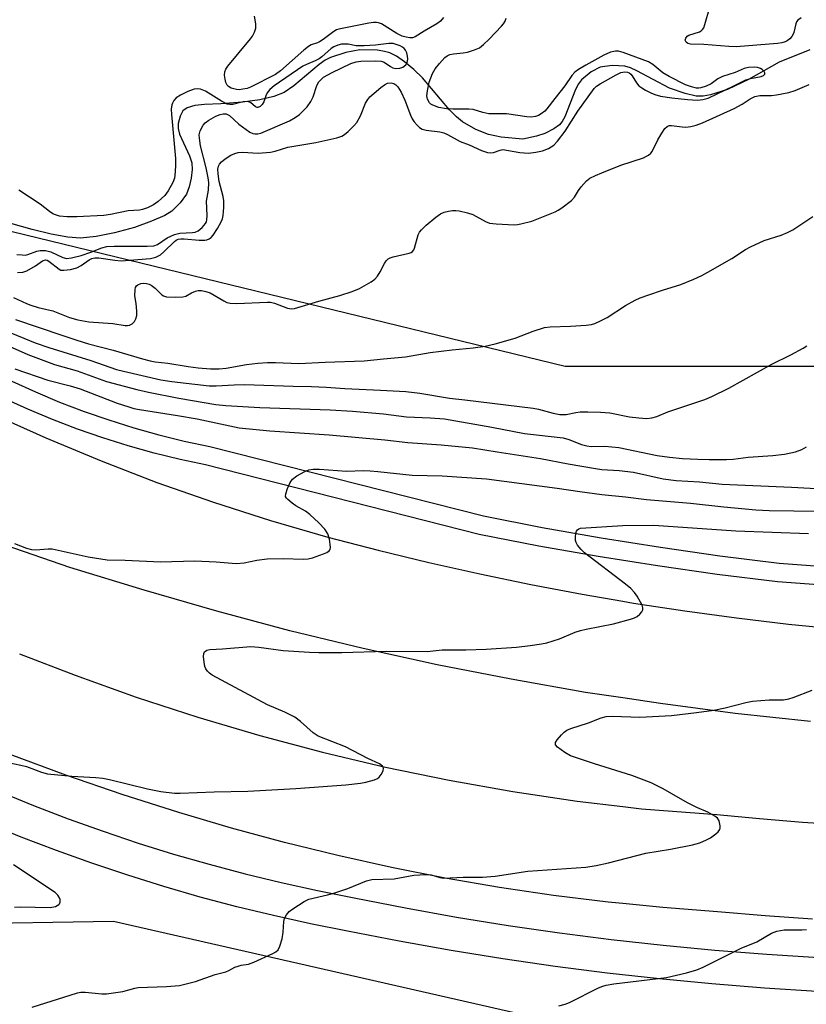
# Model space of a CAD drawing. Units: inches. Extents: x 1237769 to 1243769, y 553453 to 557454.
# Drawn here: x 1240404 to 1240609, y 556429 to 556685 of the extents above; entities that cross this region are included whole.
import ezdxf

# ---------------------------------------------------------------- set-up
doc = ezdxf.new("R2010")
doc.units = ezdxf.units.IN
doc.header["$MEASUREMENT"] = 0
for name, color, linetype in [('HYDRO-Single Line Stream', 4, 'Continuous'), ('NTRL-Trees', 3, 'Continuous'), ('TRANS-Road', 130, 'Continuous'), ('TRANS-Street Sidewalk', 7, 'Continuous'), ('Undefined', 1, 'Continuous')]:
    doc.layers.add(name, color=color, linetype=linetype)

msp = doc.modelspace()

# ---------------------------------------------------------------- linework, layer by layer
at = {"layer": 'HYDRO-Single Line Stream'}
msp.add_lwpolyline([(1240609.42, 556676.67), (1240601.52, 556673.5), (1240601.46, 556673.49), (1240593.49, 556668.98), (1240588.05, 556666.39), (1240583.66, 556664.98), (1240581.75, 556664.68), (1240579.98, 556664.69), (1240577.06, 556665.34), (1240573.05, 556666.73), (1240564.55, 556671.23), (1240562.86, 556671.97), (1240561.41, 556672.41), (1240558.16, 556672.61), (1240555.04, 556672.22), (1240552.71, 556671.01), (1240550.12, 556668.86), (1240549.36, 556667.85), (1240548.6, 556666.37), (1240545.87, 556659.29), (1240545.15, 556658.03), (1240544.44, 556657.22), (1240542.94, 556656.19), (1240540.63, 556654.97), (1240538.51, 556654.25), (1240534.89, 556653.46), (1240529.29, 556654.03), (1240525.99, 556654.68), (1240522.76, 556656.03), (1240519.29, 556658), (1240517.69, 556659.27), (1240515.86, 556661.12), (1240508.88, 556669.41), (1240506.58, 556671.6), (1240504.19, 556673.57), (1240502.11, 556675.02), (1240500.42, 556675.9), (1240499.04, 556676.28), (1240497.15, 556676.55), (1240492.61, 556676.66), (1240488.96, 556676.02), (1240484.98, 556674.71), (1240483.62, 556673.99), (1240481.99, 556672.86), (1240475.43, 556667.33), (1240472.92, 556665.59), (1240470.25, 556664.54), (1240466.65, 556663.71), (1240462.09, 556663.08), (1240456.53, 556662.66), (1240452.29, 556662.48), (1240449.72, 556662.19), (1240447.77, 556661.63), (1240446.66, 556660.86), (1240445.96, 556659.48), (1240445.4, 556657.51), (1240445.42, 556656.23), (1240445.79, 556654.81), (1240448.38, 556649.17), (1240448.96, 556647.34), (1240449.02, 556645.57), (1240448.76, 556643.37), (1240448.24, 556641.08), (1240447.56, 556639.22), (1240445.97, 556636.93), (1240443.76, 556634.75), (1240441.92, 556633.66), (1240438.52, 556632.18), (1240434.08, 556630.58), (1240428.91, 556629.16), (1240424.08, 556628.2), (1240420.07, 556627.8), (1240416.74, 556628.01), (1240412.46, 556628.78), (1240407.52, 556629.99), (1240399.19, 556632.35)], dxfattribs=at)
at = {"layer": 'NTRL-Trees'}
msp.add_lwpolyline([(1240768, 556594.42), (1240545.9, 556594.42), (1240385.49, 556633.49), (1240329.96, 556672.56), (1240311.45, 556732.2), (1240397.82, 556765.11), (1240512.99, 556758.94), (1240580.86, 556686.96), (1240763.89, 556697.24)], dxfattribs=at)
msp.add_lwpolyline([(1241214.08, 556443.16), (1241230.75, 556415.03), (1241224.5, 556396.28), (1241196.37, 556384.82), (1241023.45, 556371.28), (1240940.12, 556345.24), (1240776.58, 556340.03), (1240643.25, 556328.57), (1240530.75, 556322.32), (1240465.12, 556310.86), (1240350.54, 556287.95), (1240266.16, 556260.86), (1240199.5, 556257.74), (1240174.5, 556283.78), (1240170.33, 556348.36), (1240191.16, 556395.24), (1240302.62, 556448.36), (1240428.66, 556450.45), (1240570.33, 556418.16), (1240803.66, 556429.61), (1241028.66, 556442.11), (1241164.08, 556452.53)], close=True, dxfattribs=at)
at = {"layer": 'TRANS-Road'}
for points in [[(1240609.61, 556502.3, 0), (1240590.1, 556504.4, 0), (1240570.64, 556506.92, 0), (1240560.86, 556508.41, 0), (1240551.24, 556509.86, 0), (1240531.9, 556513.24, 0), (1240512.65, 556517.02, 0), (1240493.48, 556521.24, 0), (1240474.42, 556525.86, 0), (1240455.45, 556530.91, 0), (1240436.6, 556536.36, 0), (1240417.29, 556542.28, 0), (1240398.19, 556548.83, 0), (1240379.32, 556556.01, 0), (1240360.7, 556563.81, 0), (1240342.35, 556572.23, 0), (1240324.29, 556581.26, 0), (1240306.54, 556590.88, 0), (1240289.11, 556601.08, 0), (1240272.04, 556611.86, 0)], [(1240396.87, 556582.3, 0), (1240411.04, 556575.92, 0), (1240425.39, 556569.95, 0), (1240439.9, 556564.38, 0), (1240454.56, 556559.23, 0), (1240469.37, 556554.5, 0), (1240484.3, 556550.18, 0), (1240497.39, 556546.76, 0), (1240510.54, 556543.56, 0), (1240523.75, 556540.59, 0), (1240537.01, 556537.85, 0), (1240550.31, 556535.33, 0), (1240560.86, 556533.53, 0), (1240563.65, 556533.05, 0), (1240577.03, 556531, 0), (1240590.44, 556529.17, 0), (1240603.88, 556527.59, 0), (1240617.35, 556526.23, 0)], [(1240404.25, 556519.88, 0), (1240418.64, 556514.28, 0), (1240434.49, 556508.61, 0), (1240450.49, 556503.39, 0), (1240466.64, 556498.61, 0), (1240482.91, 556494.3, 0), (1240499.29, 556490.44, 0), (1240515.78, 556487.03, 0), (1240532.36, 556484.1, 0), (1240549.01, 556481.62, 0), (1240560.86, 556480.2, 0), (1240565.72, 556479.62, 0), (1240585.29, 556478.15, 0), (1240596.4, 556477.08, 0), (1240607.53, 556476.19, 0), (1240618.67, 556475.48, 0)], [(1240610.18, 556450.94, 0), (1240597.83, 556451.8, 0), (1240585.49, 556452.86, 0), (1240571.27, 556453.96, 0), (1240560.86, 556455, 0), (1240557.08, 556455.38, 0), (1240542.93, 556457.14, 0), (1240528.83, 556459.23, 0), (1240514.78, 556461.64, 0), (1240500.78, 556464.39, 0), (1240486.86, 556467.46, 0), (1240473.01, 556470.87, 0), (1240459.25, 556474.59, 0), (1240445.58, 556478.64, 0), (1240430.85, 556483.33, 0), (1240416.24, 556488.37, 0), (1240401.76, 556493.76, 0)]]:
    msp.add_polyline3d(points, dxfattribs=at)
at = {"layer": 'TRANS-Street Sidewalk'}
for points in [[(1240402.19, 556590.67), (1240408.36, 556587.85), (1240414.63, 556585.23), (1240420.97, 556582.8), (1240427.38, 556580.57), (1240433.86, 556578.55), (1240440.4, 556576.72), (1240447, 556575.1), (1240453.64, 556573.69), (1240524.68, 556555.66), (1240539.96, 556552.68), (1240555.29, 556549.97), (1240570.66, 556547.52), (1240586.07, 556545.34), (1240601.52, 556543.42), (1240623.61, 556541.78)], [(1240623.27, 556536.88), (1240601.03, 556538.53), (1240585.42, 556540.47), (1240569.93, 556542.67), (1240554.47, 556545.13), (1240539.06, 556547.85), (1240523.61, 556550.86), (1240452.52, 556568.9), (1240445.9, 556570.31), (1240439.16, 556571.97), (1240432.47, 556573.83), (1240425.84, 556575.91), (1240419.28, 556578.18), (1240412.8, 556580.67), (1240406.4, 556583.35), (1240400.08, 556586.23)], [(1240398.91, 556484.09), (1240407.83, 556480.47), (1240416.83, 556477.03), (1240425.9, 556473.79), (1240435.04, 556470.73), (1240444.24, 556467.87), (1240453.5, 556465.21), (1240462.81, 556462.73), (1240472.17, 556460.46), (1240481.57, 556458.38), (1240491.1, 556456.48), (1240504.43, 556453.89), (1240517.74, 556451.52), (1240531.09, 556449.36), (1240544.48, 556447.42), (1240557.89, 556445.7), (1240571.33, 556444.19), (1240584.8, 556442.91), (1240598.28, 556441.84), (1240611.78, 556440.99)], [(1240611.29, 556432.2), (1240597.65, 556433.06), (1240584.03, 556434.14), (1240570.42, 556435.44), (1240556.84, 556436.96), (1240543.29, 556438.7), (1240529.76, 556440.66), (1240516.27, 556442.84), (1240502.81, 556445.23), (1240489.39, 556447.85), (1240479.77, 556449.76), (1240470.18, 556451.88), (1240460.64, 556454.2), (1240451.15, 556456.72), (1240441.71, 556459.44), (1240432.34, 556462.35), (1240423.03, 556465.47), (1240413.78, 556468.77), (1240404.61, 556472.27), (1240395.51, 556475.97)]]:
    msp.add_lwpolyline(points, dxfattribs=at)
at = {"layer": 'Undefined'}
for points, elevation in [([(1240607.23, 556685.01), (1240606.35, 556684.36), (1240606.03, 556683.94), (1240605.82, 556683.45), (1240605.33, 556681.2), (1240605.16, 556680.71), (1240604.8, 556680.11), (1240604.27, 556679.52), (1240603.59, 556679.02), (1240603.08, 556678.77), (1240602.23, 556678.51), (1240601.06, 556678.29), (1240590.32, 556677.48), (1240588.4, 556677.51), (1240581.92, 556678.08), (1240578.51, 556678.16), (1240577.75, 556678.36), (1240577.35, 556678.64), (1240577.22, 556678.82), (1240577.12, 556679.17), (1240577.22, 556679.73), (1240577.6, 556680.21), (1240578.06, 556680.47), (1240580.78, 556681.37), (1240581.25, 556681.61), (1240581.62, 556681.97), (1240581.89, 556682.43), (1240582.19, 556683.23), (1240583.47, 556687.77)], 506), ([(1240403.67, 556618.86), (1240405.04, 556618.94), (1240406.09, 556619.33), (1240408.35, 556620.56), (1240410.21, 556621.86), (1240410.92, 556622.14), (1240411.39, 556622.07), (1240411.84, 556621.84), (1240414.47, 556619.73), (1240414.95, 556619.51), (1240415.75, 556619.43), (1240417.43, 556619.64), (1240419.09, 556620.08), (1240420.21, 556620.69), (1240422.33, 556622.16), (1240423.01, 556622.48), (1240423.75, 556622.64), (1240424.8, 556622.64), (1240428.94, 556622.04), (1240430.63, 556621.9), (1240438.23, 556622.5), (1240439.58, 556622.87), (1240440.83, 556623.47), (1240441.73, 556624.2), (1240444.47, 556626.89), (1240444.92, 556627.23), (1240445.45, 556627.5), (1240446.12, 556627.63), (1240446.93, 556627.64), (1240450.91, 556627.3), (1240452.37, 556627.27), (1240452.87, 556627.35), (1240453.46, 556627.58), (1240454.02, 556627.99), (1240454.52, 556628.55), (1240455.59, 556630.25), (1240456.58, 556632.01), (1240456.9, 556632.79), (1240457.09, 556633.64), (1240457.27, 556635.71), (1240457.28, 556637.48), (1240457.07, 556638.63), (1240456.06, 556642.47), (1240455.78, 556644.48), (1240455.72, 556645.71), (1240455.86, 556646.49), (1240456.11, 556646.98), (1240456.67, 556647.61), (1240457.58, 556648.36), (1240459.08, 556649.29), (1240460.16, 556649.75), (1240460.99, 556649.99), (1240462.11, 556650.07), (1240466.2, 556649.85), (1240469.38, 556650.14), (1240470.58, 556650.41), (1240473.88, 556651.37), (1240481.13, 556652.61), (1240486.64, 556653.86), (1240487.93, 556654.28), (1240488.65, 556654.71), (1240489.55, 556655.47), (1240491.06, 556656.93), (1240491.83, 556657.82), (1240492.78, 556659.58), (1240494.1, 556662.8), (1240494.7, 556663.8), (1240495.23, 556664.5), (1240496.28, 556665.47), (1240498.09, 556666.93), (1240499.02, 556667.61), (1240499.75, 556667.99), (1240500.7, 556668.11), (1240501.38, 556667.96), (1240501.97, 556667.62), (1240502.49, 556667.05), (1240503.32, 556665.67), (1240504.31, 556663.62), (1240505.75, 556659.73), (1240506.21, 556658.73), (1240506.71, 556658.01), (1240507.47, 556657.12), (1240508.1, 556656.52), (1240508.78, 556656.1), (1240509.83, 556655.78), (1240513.37, 556655.4), (1240514.42, 556655.16), (1240515.35, 556654.73), (1240518.68, 556652.88), (1240521.03, 556652.02), (1240524.17, 556650.57), (1240525.76, 556650.03), (1240526.55, 556649.92), (1240527.33, 556650.01), (1240529.01, 556650.67), (1240529.74, 556650.76), (1240534.12, 556650.04), (1240536.4, 556649.87), (1240538.26, 556650.07), (1240540.03, 556650.46), (1240541.55, 556651.08), (1240542.95, 556651.92), (1240543.96, 556652.99), (1240545.96, 556655.59), (1240549.24, 556660.77), (1240553.47, 556666.65), (1240554.09, 556667.24), (1240555.02, 556667.88), (1240559.17, 556670.21), (1240560.4, 556670.8), (1240561.4, 556670.98), (1240562.12, 556670.88), (1240562.55, 556670.7), (1240562.96, 556670.38), (1240563.31, 556669.97), (1240564.46, 556668.08), (1240565.09, 556667.37), (1240565.8, 556666.85), (1240566.82, 556666.24), (1240568.14, 556665.55), (1240569.17, 556665.1), (1240570.72, 556664.69), (1240573.59, 556664.2), (1240577.73, 556663.78), (1240580.29, 556663.65), (1240581.69, 556663.77), (1240583.05, 556664.17), (1240589.71, 556667.3), (1240592.84, 556668.86), (1240594.08, 556669.25), (1240596.83, 556669.75), (1240597.45, 556670.05), (1240597.73, 556670.33), (1240597.78, 556670.67), (1240597.6, 556671.04), (1240597.06, 556671.57), (1240596.61, 556671.84), (1240595.85, 556672.08), (1240595.05, 556672.21), (1240593.55, 556672.13), (1240592.41, 556671.81), (1240590.07, 556670.8), (1240586.79, 556669.78), (1240585.59, 556669.13), (1240583.86, 556667.88), (1240582.52, 556667.25), (1240581.14, 556666.78), (1240580.59, 556666.7), (1240580.05, 556666.73), (1240578.71, 556667.06), (1240577.13, 556667.63), (1240572.94, 556669.76), (1240571.3, 556670.73), (1240568.67, 556672.84), (1240567.54, 556673.53), (1240561.01, 556675.97), (1240559.73, 556676.31), (1240558.96, 556676.36), (1240557.69, 556676.07), (1240555.97, 556675.3), (1240551.31, 556672.73), (1240549.35, 556671.54), (1240548.44, 556670.88), (1240547.68, 556670.04), (1240545.8, 556667.29), (1240543.2, 556664.06), (1240541.17, 556661.33), (1240540.63, 556660.78), (1240539.72, 556660.08), (1240538.99, 556659.65), (1240538.21, 556659.37), (1240537.1, 556659.19), (1240535.93, 556659.25), (1240530.7, 556660.1), (1240526.1, 556660.07), (1240524.53, 556660.39), (1240522.04, 556661.2), (1240520.87, 556661.29), (1240516.71, 556661.26), (1240515.06, 556661.36), (1240513.09, 556661.72), (1240511.53, 556662.28), (1240511.07, 556662.55), (1240510.69, 556662.91), (1240510.17, 556663.89), (1240510.02, 556664.7), (1240510.15, 556666.06), (1240510.64, 556668.27), (1240511.45, 556670.5), (1240512.14, 556671.78), (1240513.24, 556673.17), (1240514.67, 556674.66), (1240515.31, 556675.12), (1240515.93, 556675.43), (1240516.91, 556675.64), (1240519.43, 556675.87), (1240520.53, 556676.06), (1240522.4, 556676.64), (1240523.64, 556677.23), (1240524.73, 556678.08), (1240526.16, 556679.42), (1240529.39, 556682.83), (1240529.92, 556683.47), (1240530.35, 556684.15), (1240530.56, 556684.91)], 504), ([(1240514.29, 556685.09), (1240513.55, 556684.11), (1240512.63, 556683.44), (1240509.33, 556681.55), (1240506.99, 556680.07), (1240506.28, 556679.81), (1240505.62, 556679.78), (1240504.63, 556679.95), (1240503.61, 556680.27), (1240502.17, 556680.96), (1240498.19, 556683.4), (1240497.42, 556683.72), (1240496.9, 556683.81), (1240496.11, 556683.81), (1240494.97, 556683.64), (1240487.14, 556682.05), (1240486.55, 556681.84), (1240485.82, 556681.42), (1240483.06, 556679.37), (1240482.11, 556678.75), (1240481.56, 556678.49), (1240479.96, 556677.94), (1240479.24, 556677.53), (1240478.09, 556676.61), (1240472.01, 556671.21), (1240470.71, 556670.26), (1240464.16, 556666.96), (1240463.33, 556666.68), (1240462.18, 556666.43), (1240461.28, 556666.33), (1240460.55, 556666.36), (1240459.21, 556666.76), (1240458.49, 556667.18), (1240458.12, 556667.54), (1240457.79, 556668.24), (1240457.61, 556669.03), (1240457.48, 556670.13), (1240457.51, 556670.93), (1240457.78, 556671.69), (1240458.27, 556672.41), (1240464.17, 556679.53), (1240464.69, 556680.25), (1240465.24, 556681.27), (1240465.59, 556682.34), (1240465.59, 556683.45), (1240465.27, 556685.41)], 504), ([(1240403.52, 556623.58), (1240404.92, 556623.41), (1240405.72, 556623.4), (1240406.38, 556623.52), (1240408.74, 556624.39), (1240409.56, 556624.6), (1240410.97, 556624.61), (1240412.34, 556624.25), (1240415.42, 556622.8), (1240416.42, 556622.54), (1240417.68, 556622.64), (1240420.21, 556623.28), (1240422.76, 556624.14), (1240425.57, 556625.3), (1240426.89, 556625.62), (1240428.76, 556625.73), (1240437.39, 556625.67), (1240439.13, 556625.82), (1240440.09, 556626.17), (1240442.57, 556627.86), (1240444.44, 556628.76), (1240445.83, 556629.12), (1240449.12, 556629.25), (1240449.83, 556629.36), (1240450.57, 556629.69), (1240451.65, 556630.53), (1240452.52, 556631.57), (1240452.75, 556632.04), (1240452.89, 556632.56), (1240452.95, 556633.7), (1240452.78, 556637.35), (1240453.29, 556640.23), (1240453.34, 556642.21), (1240453.22, 556643.42), (1240452.72, 556646.03), (1240451.23, 556651.74), (1240450.93, 556653.75), (1240450.91, 556654.61), (1240451.14, 556655.67), (1240451.88, 556657.13), (1240452.42, 556657.74), (1240453.38, 556658.41), (1240455.22, 556659.42), (1240456.3, 556659.91), (1240457.09, 556660.08), (1240457.85, 556660.02), (1240458.75, 556659.59), (1240461.2, 556657.35), (1240464.06, 556655.28), (1240464.83, 556654.94), (1240465.32, 556654.87), (1240466.08, 556654.89), (1240466.85, 556655.03), (1240474.31, 556658.24), (1240475.78, 556659.07), (1240476.92, 556659.88), (1240478.9, 556661.9), (1240479.9, 556663.23), (1240480.47, 556664.45), (1240481.45, 556667.4), (1240481.97, 556668.37), (1240482.51, 556669), (1240483.14, 556669.54), (1240485.4, 556670.79), (1240490.25, 556673.1), (1240491.66, 556673.56), (1240492.82, 556673.75), (1240496.71, 556673.8), (1240498.17, 556673.7), (1240498.95, 556673.44), (1240500.52, 556672.36), (1240501.18, 556672.01), (1240501.91, 556671.86), (1240503.01, 556671.93), (1240503.76, 556672.19), (1240504.53, 556672.79), (1240504.91, 556673.43), (1240505.04, 556674.24), (1240504.97, 556675.06), (1240504.76, 556675.86), (1240504.43, 556676.6), (1240504.13, 556677.01), (1240503.69, 556677.36), (1240503.09, 556677.69), (1240501.29, 556678.32), (1240500.16, 556678.33), (1240496.65, 556677.89), (1240493.71, 556677.73), (1240491.65, 556677.76), (1240489.53, 556678.12), (1240488.66, 556678.19), (1240487.87, 556678.12), (1240486.84, 556677.86), (1240485.85, 556677.46), (1240485.17, 556677.02), (1240482.73, 556674.9), (1240482.02, 556674.37), (1240481.03, 556673.86), (1240478.7, 556672.9), (1240477.78, 556672.42), (1240470.32, 556667.33), (1240469.25, 556666.38), (1240468.55, 556665.49), (1240468.18, 556664.74), (1240467.62, 556663.19), (1240467.22, 556662.51), (1240466.68, 556661.98), (1240466.1, 556661.69), (1240465.91, 556661.68), (1240465.54, 556661.84), (1240464.22, 556662.99), (1240463.39, 556663.27), (1240462.32, 556663.18), (1240459.58, 556662.47), (1240458.84, 556662.45), (1240458.13, 556662.6), (1240456.65, 556663.31), (1240452.53, 556665.91), (1240451.19, 556666.44), (1240450.39, 556666.55), (1240449.58, 556666.48), (1240447.93, 556665.87), (1240446.06, 556664.94), (1240444.89, 556664.18), (1240444.25, 556663.51), (1240443.9, 556662.86), (1240443.74, 556662.4), (1240443.63, 556661.29), (1240443.68, 556659.86), (1240444.69, 556648.47), (1240444.74, 556646.83), (1240444.67, 556645.02), (1240444.44, 556643.32), (1240444.06, 556642.27), (1240442.84, 556640.03), (1240441.96, 556638.9), (1240440.19, 556637.32), (1240439.01, 556636.45), (1240437.49, 556635.62), (1240436.18, 556635.2), (1240435.37, 556635.08), (1240432.39, 556634.9), (1240427.84, 556633.94), (1240426.13, 556633.69), (1240419.09, 556633.31), (1240416.57, 556633.29), (1240414.63, 556633.51), (1240413.6, 556633.8), (1240412.89, 556634.12), (1240412.01, 556634.67), (1240409.55, 556636.65), (1240404.03, 556640.25)], 502), ([(1240402.61, 556612.41), (1240406.03, 556610.8), (1240407.17, 556610.35), (1240409.09, 556609.8), (1240412.83, 556608.89), (1240417.19, 556607.18), (1240419.33, 556606.57), (1240422.2, 556606.08), (1240428.41, 556605.64), (1240431.69, 556605.12), (1240432.23, 556605.12), (1240432.75, 556605.21), (1240433.49, 556605.56), (1240434.08, 556606.12), (1240434.46, 556606.86), (1240434.66, 556607.69), (1240434.69, 556608.83), (1240434.54, 556610.85), (1240434.2, 556612.78), (1240434.24, 556614.44), (1240434.35, 556614.94), (1240434.56, 556615.37), (1240434.94, 556615.7), (1240435.7, 556616.01), (1240436.44, 556616.1), (1240437.16, 556616.04), (1240437.89, 556615.85), (1240438.37, 556615.62), (1240439.44, 556614.84), (1240441.18, 556613.1), (1240441.61, 556612.82), (1240442.38, 556612.59), (1240444.66, 556612.46), (1240446.64, 556612.52), (1240447.43, 556612.76), (1240448.89, 556613.59), (1240449.89, 556614), (1240450.65, 556614.2), (1240451.48, 556614.2), (1240452.62, 556613.95), (1240453.74, 556613.56), (1240457.29, 556611.48), (1240458.07, 556611.11), (1240458.89, 556610.88), (1240460.61, 556610.82), (1240468.49, 556611.19), (1240469.35, 556611.17), (1240470.44, 556610.94), (1240473.84, 556609.6), (1240474.82, 556609.46), (1240475.61, 556609.54), (1240481.91, 556611.4), (1240487.39, 556612.86), (1240490.63, 556613.93), (1240492.47, 556614.67), (1240495.52, 556616.47), (1240496.46, 556617.15), (1240497.18, 556617.93), (1240497.88, 556619.03), (1240498.98, 556621.23), (1240499.43, 556621.86), (1240499.99, 556622.38), (1240500.44, 556622.65), (1240501.25, 556622.94), (1240505.41, 556623.88), (1240505.89, 556624.06), (1240506.28, 556624.33), (1240506.58, 556624.72), (1240506.79, 556625.2), (1240507.78, 556628.65), (1240508.1, 556629.31), (1240508.59, 556629.97), (1240509.78, 556631.19), (1240512.34, 556633.22), (1240513.53, 556634.08), (1240514.53, 556634.57), (1240515.59, 556634.81), (1240516.68, 556634.94), (1240517.5, 556634.95), (1240518.35, 556634.84), (1240520.58, 556634.34), (1240521.94, 556633.91), (1240525.25, 556632.12), (1240526.3, 556631.71), (1240528.01, 556631.5), (1240532.65, 556631.24), (1240533.52, 556631.3), (1240534.38, 556631.46), (1240537.22, 556632.23), (1240543.35, 556634.64), (1240544.09, 556635.02), (1240545.06, 556635.65), (1240547.58, 556637.6), (1240548.31, 556638.45), (1240549.36, 556640.17), (1240550.06, 556641.12), (1240551.47, 556642.66), (1240552.35, 556643.34), (1240553.77, 556644.09), (1240555.41, 556644.77), (1240560.39, 556646.71), (1240566.29, 556648.66), (1240567.08, 556649.03), (1240567.53, 556649.33), (1240568.13, 556649.89), (1240568.47, 556650.31), (1240569.97, 556653.3), (1240571, 556655.08), (1240571.8, 556656.27), (1240572.38, 556656.8), (1240572.97, 556656.99), (1240573.5, 556657.02), (1240576.28, 556656.66), (1240577.13, 556656.64), (1240578.56, 556656.8), (1240579.97, 556657.1), (1240581.59, 556657.7), (1240589.84, 556661.41), (1240591.91, 556662.53), (1240594, 556663.98), (1240595.18, 556664.56), (1240596.47, 556664.82), (1240599.47, 556664.84), (1240600.82, 556664.97), (1240604.01, 556665.6), (1240605.68, 556666.08), (1240609.27, 556667.71)], 506), ([(1240403.2, 556606.67), (1240415.16, 556602.57), (1240419.13, 556601.28), (1240422.16, 556600.38), (1240428.57, 556598.72), (1240436.17, 556596.41), (1240438.12, 556595.89), (1240439.4, 556595.65), (1240442.74, 556595.35), (1240447.97, 556594.49), (1240450.63, 556594.13), (1240453.82, 556593.86), (1240456.07, 556593.83), (1240457.89, 556594.02), (1240463.15, 556594.96), (1240466.07, 556595.31), (1240468.64, 556595.52), (1240470.67, 556595.53), (1240476.72, 556595.26), (1240483.63, 556595.57), (1240493.75, 556595.89), (1240498.72, 556596.47), (1240504.41, 556596.93), (1240510.84, 556598.09), (1240516.58, 556598.8), (1240522.04, 556599.27), (1240525.18, 556599.78), (1240527.74, 556600.33), (1240532.9, 556601.84), (1240537.63, 556603.63), (1240540.59, 556604.56), (1240542.02, 556604.74), (1240547.28, 556604.93), (1240551.33, 556605.2), (1240552.76, 556605.39), (1240553.59, 556605.64), (1240554.94, 556606.24), (1240556.79, 556607.2), (1240561.56, 556610.33), (1240564.1, 556611.69), (1240565.42, 556612.27), (1240567.61, 556613.05), (1240571.2, 556614.25), (1240575.92, 556615.71), (1240579.35, 556617.16), (1240581.43, 556618.13), (1240582.99, 556618.99), (1240589.16, 556622.54), (1240592.78, 556624.83), (1240594.01, 556625.53), (1240597.61, 556627.15), (1240602.04, 556628.55), (1240603.68, 556629.28), (1240605.01, 556629.97), (1240610.26, 556633.39)], 508), ([(1240394.1, 556606.39), (1240408.27, 556600.61), (1240411.83, 556599.39), (1240422.7, 556596.02), (1240429.44, 556593.72), (1240431.26, 556593.23), (1240440.92, 556591), (1240443.73, 556590.56), (1240453.5, 556589.44), (1240455.25, 556589.42), (1240459.99, 556589.73), (1240462.61, 556589.78), (1240475.26, 556589.37), (1240480.01, 556589.31), (1240483.85, 556589.11), (1240488.68, 556588.71), (1240497.97, 556588.3), (1240504.56, 556587.93), (1240508.21, 556587.53), (1240515.87, 556586.2), (1240519.84, 556585.83), (1240537.58, 556583.65), (1240539.02, 556583.39), (1240542.83, 556582.36), (1240544.56, 556582.03), (1240546.14, 556582.03), (1240548.71, 556582.54), (1240549.83, 556582.68), (1240551.84, 556582.69), (1240555.11, 556582.58), (1240557.54, 556582.39), (1240562.64, 556581.39), (1240565.02, 556581.09), (1240567.1, 556580.93), (1240568.45, 556581.09), (1240569.69, 556581.49), (1240572.59, 556582.73), (1240582.17, 556585.92), (1240584.05, 556586.67), (1240588.41, 556588.84), (1240599.55, 556595.09), (1240604.55, 556597.5), (1240607.69, 556599.21), (1240608.69, 556599.84)], 510), ([(1240393.66, 556603.22), (1240406.37, 556597.6), (1240413.31, 556595.02), (1240419.18, 556593.34), (1240426.81, 556590.59), (1240434.69, 556588.48), (1240437.68, 556587.76), (1240445.58, 556586.23), (1240455.21, 556584.59), (1240457.81, 556584.36), (1240466.64, 556583.8), (1240484.87, 556583.2), (1240490.69, 556582.89), (1240498.78, 556582.2), (1240504.72, 556581.4), (1240510.89, 556581.15), (1240514.59, 556580.9), (1240526.85, 556578.75), (1240535.38, 556577.08), (1240545.39, 556575.97), (1240546.88, 556575.54), (1240550.16, 556574.2), (1240551.58, 556573.82), (1240552.67, 556573.73), (1240556.22, 556573.78), (1240559.88, 556573.43), (1240569.81, 556571.35), (1240573.01, 556570.89), (1240576.35, 556570.6), (1240580.36, 556570.39), (1240583.31, 556570.3), (1240587.78, 556570.3), (1240589.54, 556570.42), (1240593.48, 556570.93), (1240599.82, 556571.36), (1240602.9, 556571.68), (1240605.72, 556572.32), (1240607.36, 556572.88), (1240608.56, 556573.62)], 512), ([(1240403, 556593.82), (1240411.58, 556590.9), (1240417.33, 556589.4), (1240419.99, 556588.62), (1240429.55, 556584.95), (1240432.56, 556583.97), (1240433.94, 556583.57), (1240435.38, 556583.27), (1240445.22, 556581.75), (1240450.39, 556580.85), (1240461.25, 556578.52), (1240469.21, 556577.74), (1240484.64, 556576.68), (1240499.12, 556575.46), (1240505.04, 556574.7), (1240513.69, 556574.15), (1240521.84, 556573.38), (1240528.3, 556572.3), (1240539.5, 556570.61), (1240546.67, 556569.21), (1240553.82, 556567.96), (1240555.47, 556567.76), (1240559.9, 556567.43), (1240563.66, 556567), (1240571.34, 556565.29), (1240574.75, 556564.83), (1240580.77, 556564.53), (1240586.73, 556563.92), (1240604.73, 556563.12), (1240616.01, 556562.5)], 514)]:
    msp.add_lwpolyline(points, dxfattribs=dict(at, elevation=elevation))
for points in [[(1240402.95, 556548.48, 516), (1240405.99, 556547.31, 516), (1240407.32, 556546.94, 516), (1240408.4, 556546.86, 516), (1240411.62, 556547.13, 516), (1240412.73, 556547.08, 516), (1240422.05, 556545.06, 516), (1240426.97, 556544.28, 516), (1240431.67, 556544.15, 516), (1240440.8, 556543.71, 516), (1240449.75, 556544.04, 516), (1240455.28, 556543.75, 516), (1240459.41, 556543.38, 516), (1240460.57, 556543.35, 516), (1240462.57, 556543.51, 516), (1240465.86, 556544.16, 516), (1240468.53, 556544.54, 516), (1240472.64, 556544.57, 516), (1240477.99, 556544.45, 516), (1240479.18, 556544.52, 516), (1240480.33, 556544.82, 516), (1240483.18, 556545.82, 516), (1240483.98, 556546.16, 516), (1240484.64, 556546.59, 516), (1240484.88, 556546.97, 516), (1240484.95, 556547.45, 516), (1240484.91, 556548.25, 516), (1240484.7, 556549.64, 516), (1240484.32, 556550.99, 516), (1240483.51, 556552.21, 516), (1240481.95, 556553.91, 516), (1240479.61, 556556.02, 516), (1240478.46, 556556.86, 516), (1240475.97, 556558.31, 516), (1240475.01, 556558.98, 516), (1240473.9, 556559.89, 516), (1240473.55, 556560.29, 516), (1240473.33, 556560.72, 516), (1240473.35, 556561.44, 516), (1240473.77, 556562.75, 516), (1240474.47, 556564.32, 516), (1240475.1, 556565.22, 516), (1240476.25, 556566.06, 516), (1240478.32, 556567.21, 516), (1240479.38, 556567.61, 516), (1240480.44, 556567.79, 516), (1240482.16, 556567.8, 516), (1240489.17, 556567.25, 516), (1240493.56, 556567.43, 516), (1240495.27, 556567.38, 516), (1240497.28, 556567.22, 516), (1240506.16, 556566.23, 516), (1240513.94, 556566.08, 516), (1240525.52, 556565.27, 516), (1240543.81, 556562.9, 516), (1240549.69, 556561.99, 516), (1240555.42, 556561.21, 516), (1240561.58, 556560.62, 516), (1240567, 556559.93, 516), (1240578.49, 556559.01, 516), (1240587.13, 556558.03, 516), (1240595.42, 556557.27, 516), (1240598.92, 556557.1, 516), (1240611.75, 556556.86, 516)], [(1240399.62, 556492.01, 518), (1240404.58, 556490.98, 518), (1240406.01, 556490.57, 518), (1240409.89, 556489.11, 518), (1240411.49, 556488.68, 518), (1240417.82, 556488.08, 518), (1240424.07, 556487.76, 518), (1240425.84, 556487.59, 518), (1240427.58, 556487.23, 518), (1240437.45, 556484.81, 518), (1240440.89, 556484.14, 518), (1240444.5, 556483.67, 518), (1240445.94, 556483.65, 518), (1240454.77, 556484.02, 518), (1240463.47, 556484.23, 518), (1240475.95, 556484.92, 518), (1240488.97, 556485.86, 518), (1240492.73, 556486.26, 518), (1240494.16, 556486.5, 518), (1240496.37, 556487.15, 518), (1240497.14, 556487.5, 518), (1240497.64, 556487.86, 518), (1240498.17, 556488.52, 518), (1240498.67, 556489.49, 518), (1240498.78, 556490.2, 518), (1240498.52, 556490.69, 518), (1240497.72, 556491.26, 518), (1240494.69, 556492.72, 518), (1240488.9, 556495.73, 518), (1240481.77, 556498.49, 518), (1240480.46, 556499.35, 518), (1240477.19, 556502.33, 518), (1240475.7, 556503.38, 518), (1240473.09, 556504.68, 518), (1240468.62, 556506.63, 518), (1240454.21, 556514.32, 518), (1240453.57, 556514.81, 518), (1240453.02, 556515.37, 518), (1240452.59, 556516, 518), (1240452.38, 556516.54, 518), (1240452.14, 556517.71, 518), (1240451.98, 556519.18, 518), (1240452.05, 556519.98, 518), (1240452.27, 556520.39, 518), (1240452.87, 556520.79, 518), (1240453.63, 556520.95, 518), (1240456.89, 556521.12, 518), (1240464.31, 556521.74, 518), (1240466.37, 556521.6, 518), (1240472.72, 556520.76, 518), (1240479.53, 556520.25, 518), (1240481.91, 556520.17, 518), (1240487.88, 556520.21, 518), (1240499.4, 556520.54, 518), (1240510.09, 556520.47, 518), (1240513.96, 556520.92, 518), (1240520.08, 556520.93, 518), (1240525.38, 556521.07, 518), (1240533.27, 556521.61, 518), (1240536.83, 556521.98, 518), (1240539.78, 556522.43, 518), (1240541.2, 556522.73, 518), (1240544.42, 556523.72, 518), (1240548.54, 556525.47, 518), (1240549.93, 556525.95, 518), (1240551.35, 556526.28, 518), (1240558.48, 556527.61, 518), (1240562.87, 556528.84, 518), (1240563.92, 556529.21, 518), (1240564.64, 556529.58, 518), (1240565.3, 556530.14, 518), (1240565.83, 556530.8, 518), (1240566.06, 556531.27, 518), (1240566.11, 556531.76, 518), (1240565.88, 556532.53, 518), (1240565.5, 556533.3, 518), (1240564.6, 556534.85, 518), (1240563.92, 556535.8, 518), (1240562.94, 556536.83, 518), (1240561.59, 556537.98, 518), (1240550.92, 556546.1, 518), (1240550.06, 556546.91, 518), (1240549.14, 556548.03, 518), (1240548.75, 556548.77, 518), (1240548.64, 556549.29, 518), (1240548.61, 556550.11, 518), (1240548.72, 556551.2, 518), (1240548.85, 556551.69, 518), (1240549.08, 556552.08, 518), (1240549.45, 556552.34, 518), (1240549.92, 556552.49, 518), (1240560.86, 556553.14, 518), (1240568.93, 556553.23, 518), (1240590.21, 556551.82, 518), (1240609.14, 556551.09, 518)], [(1240407.5, 556428.1, 520), (1240419.31, 556431.83, 520), (1240420.16, 556431.98, 520), (1240421.28, 556432.03, 520), (1240425.63, 556431.6, 520), (1240426.78, 556431.59, 520), (1240431.05, 556432.22, 520), (1240434.19, 556433.05, 520), (1240435.06, 556433.21, 520), (1240442.37, 556433.48, 520), (1240445.75, 556433.75, 520), (1240449.9, 556434.82, 520), (1240455.04, 556436.57, 520), (1240457.78, 556437.3, 520), (1240458.54, 556437.6, 520), (1240460.17, 556438.47, 520), (1240460.97, 556438.77, 520), (1240461.79, 556438.99, 520), (1240463.65, 556439.29, 520), (1240465.03, 556439.79, 520), (1240470.01, 556442.09, 520), (1240470.74, 556442.5, 520), (1240471.35, 556443, 520), (1240471.85, 556443.95, 520), (1240472.41, 556445.88, 520), (1240472.71, 556447.57, 520), (1240472.85, 556450.39, 520), (1240473.07, 556451.17, 520), (1240473.56, 556452.12, 520), (1240474.24, 556452.96, 520), (1240475.15, 556453.66, 520), (1240478.1, 556455.55, 520), (1240479.39, 556456.18, 520), (1240484.17, 556457.26, 520), (1240485.84, 556457.74, 520), (1240489.44, 556458.95, 520), (1240494.29, 556460.92, 520), (1240495.67, 556461.3, 520), (1240501.5, 556461.46, 520), (1240506.6, 556462.36, 520), (1240509.72, 556462.57, 520), (1240511.09, 556462.46, 520), (1240513.36, 556461.81, 520), (1240514.44, 556461.64, 520), (1240519.44, 556461.85, 520), (1240524.46, 556461.85, 520), (1240527.77, 556462.17, 520), (1240536.18, 556463.39, 520), (1240551.32, 556464.49, 520), (1240554, 556464.89, 520), (1240557.17, 556465.57, 520), (1240566.87, 556468.06, 520), (1240573.26, 556469.1, 520), (1240578.95, 556470.29, 520), (1240580.85, 556470.82, 520), (1240582.65, 556471.53, 520), (1240583.63, 556472.11, 520), (1240585.04, 556473.1, 520), (1240585.67, 556473.63, 520), (1240586.11, 556474.24, 520), (1240586.21, 556474.72, 520), (1240586.2, 556475.23, 520), (1240585.89, 556476.53, 520), (1240585.46, 556477.2, 520), (1240584.79, 556477.73, 520), (1240582.96, 556478.75, 520), (1240580.11, 556479.98, 520), (1240577.83, 556481.12, 520), (1240575.83, 556482.21, 520), (1240571.37, 556484.81, 520), (1240568.26, 556486.35, 520), (1240563.24, 556488.23, 520), (1240553.52, 556491.28, 520), (1240547.34, 556493.39, 520), (1240545.79, 556494.28, 520), (1240543.9, 556495.66, 520), (1240543.43, 556496.21, 520), (1240543.37, 556496.41, 520), (1240543.45, 556496.83, 520), (1240543.86, 556497.5, 520), (1240545, 556498.85, 520), (1240545.64, 556499.49, 520), (1240546.34, 556500, 520), (1240547.42, 556500.45, 520), (1240551.95, 556501.93, 520), (1240555.29, 556503.22, 520), (1240556.55, 556503.56, 520), (1240558.2, 556503.68, 520), (1240565.29, 556503.42, 520), (1240573.53, 556503.84, 520), (1240580.03, 556504.59, 520), (1240584.49, 556505.23, 520), (1240587.48, 556505.84, 520), (1240592.85, 556507.19, 520), (1240594.56, 556507.53, 520), (1240598.94, 556507.89, 520), (1240602.6, 556507.92, 520), (1240604.04, 556508.14, 520), (1240605.14, 556508.5, 520), (1240610.03, 556510.44, 520)], [(1240402.9, 556454.09, 518), (1240404.36, 556454.14, 518), (1240412.2, 556454.02, 518), (1240413.52, 556454.28, 518), (1240414.43, 556454.75, 518), (1240414.58, 556454.92, 518), (1240414.76, 556455.35, 518), (1240414.73, 556456.07, 518), (1240414.57, 556456.52, 518), (1240414.18, 556457.17, 518), (1240413.44, 556457.92, 518), (1240402.65, 556465.1, 518)], [(1240544.27, 556428.45, 522), (1240545.96, 556428.89, 522), (1240547.05, 556429.3, 522), (1240554.61, 556433.11, 522), (1240555.68, 556433.58, 522), (1240556.6, 556433.87, 522), (1240558.58, 556434.21, 522), (1240572.22, 556435.83, 522), (1240577.43, 556437.07, 522), (1240580.12, 556437.82, 522), (1240581.74, 556438.51, 522), (1240591.64, 556443.41, 522), (1240595.67, 556445.09, 522), (1240599.53, 556447.3, 522), (1240600.86, 556447.89, 522), (1240602.81, 556448.22, 522), (1240607.41, 556448.23, 522), (1240608.57, 556448.3, 522)]]:
    msp.add_polyline3d(points, dxfattribs=at)

doc.saveas('drawing.dxf')
